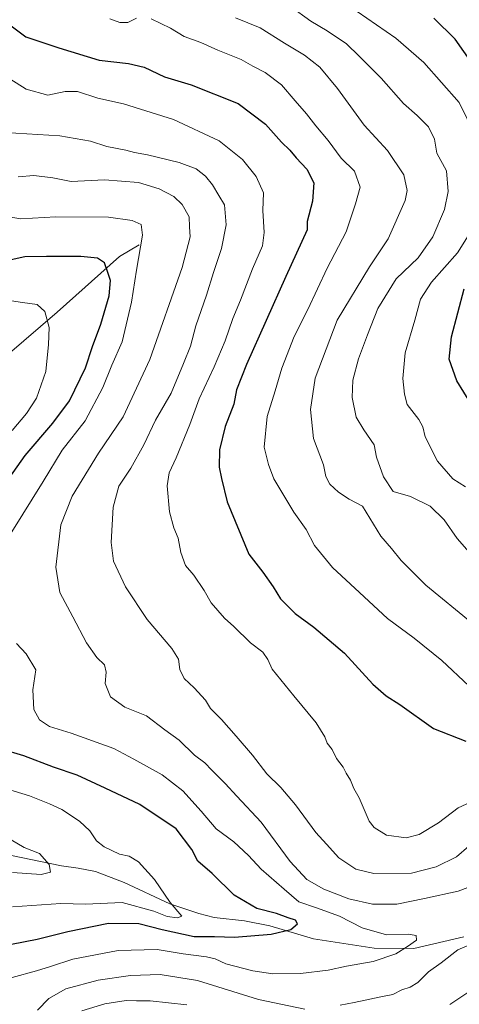
# Model space of a CAD drawing. Units: metres. Extents: x 655049 to 658511, y 4737115 to 4739506.
# Drawn here: x 657507 to 657651, y 4737441 to 4737763 of the extents above; entities that cross this region are included whole.
import ezdxf

# ---------------------------------------------------------------- set-up
doc = ezdxf.new("R2010")
doc.units = ezdxf.units.M
doc.header["$MEASUREMENT"] = 0
for name, color, linetype, lineweight in [('Corriente natural lineal', 142, 'Continuous', 13), ('Curva de nivel maestra', 36, 'Continuous', 30), ('Curva de nivel normal', 36, 'Continuous', 0)]:
    doc.layers.add(name, color=color, linetype=linetype, lineweight=lineweight)

# ---------------------------------------------------------------- blocks, each defined once
blk = doc.blocks.new('*U185')
at = {"layer": 'Curva de nivel normal', "color": 36, "linetype": 'Continuous', "lineweight": 0}
blk.add_polyline3d([(657577.99, 4737763.74, 810), (657586.05, 4737760.46, 810), (657594, 4737755.4, 810), (657600.5, 4737751.54, 810), (657605.53, 4737747.6, 810), (657611.34, 4737740.55, 810), (657620.08, 4737728.61, 810), (657627.66, 4737720.3, 810), (657633.04, 4737712.38, 810), (657634.06, 4737707.25, 810), (657633.41, 4737703.96, 810), (657627.86, 4737691.39, 810), (657621.77, 4737682.3, 810), (657611.21, 4737664.76, 810), (657604, 4737645.89, 810), (657602.51, 4737635.6, 810), (657603.49, 4737626.06, 810), (657606.73, 4737617.48, 810), (657607.54, 4737613.62, 810), (657608.85, 4737611.17, 810), (657611.71, 4737608.52, 810), (657615.16, 4737606.24, 810), (657619.52, 4737604.01, 810), (657625.47, 4737594.2, 810), (657628.96, 4737590.15, 810), (657632.14, 4737586.21, 810), (657640.18, 4737578.09, 810), (657655.36, 4737565.73, 810)], dxfattribs=at)
blk = doc.blocks.new('*U188')
at = {"layer": 'Curva de nivel normal', "color": 36, "linetype": 'Continuous', "lineweight": 0}
for points in [[(657653.18, 4737610.27, 820), (657649.04, 4737612.86, 820), (657643.98, 4737618.68, 820), (657639.95, 4737626.59, 820), (657639.21, 4737629.95, 820), (657637.88, 4737632.28, 820), (657634.11, 4737637.18, 820), (657633.19, 4737640.6, 820), (657632.68, 4737645.76, 820), (657633.42, 4737654.16, 820), (657636.6, 4737664.84, 820), (657638.46, 4737671.66, 820), (657642.1, 4737677.24, 820), (657650.52, 4737686.88, 820), (657658.09, 4737698.83, 820)], [(657656.28, 4737725.51, 820), (657651.11, 4737736, 820), (657639.54, 4737749.09, 820), (657630.35, 4737757.03, 820), (657614.63, 4737768, 820)]]:
    blk.add_polyline3d(points, dxfattribs=at)
blk = doc.blocks.new('*U191')
at = {"layer": 'Curva de nivel normal', "color": 36, "linetype": 'Continuous', "lineweight": 0}
blk.add_polyline3d([(657498.79, 4737747.17, 795), (657509.57, 4737740.41, 795), (657516.67, 4737738.46, 795), (657522.36, 4737739.64, 795), (657526.3, 4737739.59, 795), (657532.96, 4737737.42, 795), (657541.41, 4737735.6, 795), (657557.68, 4737730.5, 795), (657572.7, 4737723.44, 795), (657580.28, 4737717.35, 795), (657584.76, 4737711.84, 795), (657587.12, 4737706.52, 795), (657586.92, 4737700.66, 795), (657587.4, 4737693.47, 795), (657586.78, 4737689.15, 795), (657583.59, 4737681.64, 795), (657579.66, 4737671.35, 795), (657577.1, 4737665.32, 795), (657574.63, 4737658.06, 795), (657571.07, 4737649.55, 795), (657566.11, 4737639.06, 795), (657563.07, 4737630.68, 795), (657558.62, 4737619.81, 795), (657556.27, 4737614.88, 795), (657555.65, 4737610.66, 795), (657556.42, 4737602.14, 795), (657557.78, 4737596.82, 795), (657559.28, 4737593.53, 795), (657560.14, 4737588.84, 795), (657561.66, 4737584.59, 795), (657564.36, 4737581.38, 795), (657567.77, 4737576.34, 795), (657570.06, 4737572.34, 795), (657574.41, 4737567.31, 795), (657577.41, 4737564.56, 795), (657582.88, 4737559.26, 795), (657586.98, 4737556.22, 795), (657588.58, 4737553.79, 795), (657589.95, 4737550.69, 795), (657597.09, 4737541.88, 795), (657604.39, 4737533.06, 795), (657607.14, 4737528.52, 795), (657607.97, 4737526.38, 795), (657609.64, 4737524.38, 795), (657610.98, 4737521.38, 795), (657613.19, 4737518.59, 795), (657614.18, 4737516.59, 795), (657615.6, 4737514.34, 795), (657616.65, 4737511.57, 795), (657618.38, 4737508.53, 795), (657621.66, 4737500.92, 795), (657623.28, 4737498.85, 795), (657627.31, 4737496.38, 795), (657633.76, 4737495.5, 795), (657638.02, 4737496.56, 795), (657644.32, 4737500.34, 795), (657650.8, 4737505.3, 795), (657657.18, 4737508.18, 795)], dxfattribs=at)
blk = doc.blocks.new('*U196')
at = {"layer": 'Curva de nivel normal', "color": 36, "linetype": 'Continuous', "lineweight": 0}
for points in [[(657502.62, 4737726.24, 790), (657520.6, 4737725.07, 790), (657530.6, 4737723.4, 790), (657535.94, 4737721.62, 790), (657542.18, 4737720.4, 790), (657544.93, 4737719.63, 790), (657549.18, 4737718.88, 790), (657559.6, 4737716.37, 790), (657565.11, 4737714.32, 790), (657568.19, 4737711.97, 790), (657570.51, 4737709.07, 790), (657572.53, 4737705.6, 790), (657574.42, 4737702.5, 790), (657574.94, 4737696.02, 790), (657573.4, 4737688.28, 790), (657570.75, 4737680.41, 790), (657568.56, 4737673.01, 790), (657565.02, 4737663.01, 790), (657563.23, 4737656.32, 790), (657560.96, 4737650.64, 790), (657556.95, 4737640.98, 790), (657551.83, 4737632.09, 790), (657548.07, 4737624.01, 790), (657543.75, 4737616.34, 790), (657539.8, 4737610.51, 790), (657538.04, 4737603.62, 790), (657537.39, 4737592.05, 790), (657538.14, 4737586.01, 790), (657542.06, 4737577.52, 790), (657549.08, 4737566.84, 790), (657557.14, 4737557.38, 790), (657559.33, 4737553.86, 790), (657559.78, 4737550.52, 790), (657561.18, 4737547.58, 790), (657564.44, 4737544.58, 790), (657568.15, 4737540.49, 790), (657569.82, 4737537.73, 790), (657573.37, 4737534.19, 790), (657578.16, 4737528.67, 790), (657583.6, 4737522.55, 790), (657588.18, 4737516.45, 790), (657592.85, 4737511.94, 790), (657597.63, 4737506.3, 790), (657604.24, 4737497.2, 790), (657607.78, 4737493.36, 790), (657611.76, 4737488.93, 790), (657617.33, 4737485.18, 790), (657623.16, 4737483.82, 790), (657635.55, 4737483.95, 790), (657643.6, 4737485.94, 790), (657650.27, 4737489.26, 790), (657654.27, 4737492.7, 790)], [(657655.95, 4737446.16, 790), (657648.11, 4737440.98, 790)], [(657562.04, 4737440.78, 790), (657556.07, 4737441.48, 790), (657550.1, 4737442.17, 790), (657545.68, 4737442.16, 790), (657542.27, 4737442.27, 790), (657535.27, 4737441.14, 790), (657527.8, 4737438.86, 790)]]:
    blk.add_polyline3d(points, dxfattribs=at)
blk = doc.blocks.new('*U200')
at = {"layer": 'Curva de nivel normal', "color": 36, "linetype": 'Continuous', "lineweight": 0}
blk.add_polyline3d([(657596.02, 4737767.4, 815), (657602.59, 4737762.66, 815), (657607.97, 4737759.51, 815), (657614.31, 4737755.24, 815), (657618.46, 4737751.21, 815), (657625.62, 4737744, 815), (657632.94, 4737735.68, 815), (657637.38, 4737731.79, 815), (657641.04, 4737728.11, 815), (657643, 4737724.07, 815), (657643.84, 4737719.49, 815), (657646.95, 4737713.69, 815), (657647.56, 4737706.95, 815), (657646.34, 4737701, 815), (657642.54, 4737692.07, 815), (657637.75, 4737685.17, 815), (657630.48, 4737678.34, 815), (657624.57, 4737668.68, 815), (657621.14, 4737660.01, 815), (657618.2, 4737652.15, 815), (657616.36, 4737645.23, 815), (657616.12, 4737639.52, 815), (657617.45, 4737633.1, 815), (657619.97, 4737628.88, 815), (657623.28, 4737624, 815), (657624.11, 4737620.01, 815), (657626.4, 4737613.58, 815), (657629.53, 4737608.77, 815), (657635.16, 4737607.09, 815), (657641.61, 4737603.95, 815), (657646.23, 4737599.51, 815), (657650.41, 4737593.35, 815), (657655.16, 4737588.04, 815)], dxfattribs=at)
blk = doc.blocks.new('*U216')
at = {"layer": 'Curva de nivel normal', "color": 36, "linetype": 'Continuous', "lineweight": 0}
for points in [[(657536.88, 4737763.39, 805), (657540.22, 4737762.21, 805), (657542.76, 4737762.23, 805), (657545.62, 4737763.62, 805)], [(657550.42, 4737763.35, 805), (657556.71, 4737760.34, 805), (657561.22, 4737757.63, 805), (657566.65, 4737755.62, 805), (657572.2, 4737753.19, 805), (657579.84, 4737750.13, 805), (657583.61, 4737747.94, 805), (657587.74, 4737745.78, 805), (657593.04, 4737741.75, 805), (657597.49, 4737736.56, 805), (657601.24, 4737732.31, 805), (657604.2, 4737728.44, 805), (657608.23, 4737723.64, 805), (657612.55, 4737717.79, 805), (657616.85, 4737713.56, 805), (657618.73, 4737708.32, 805), (657617.18, 4737702.92, 805), (657614.19, 4737693.74, 805), (657607.92, 4737681.8, 805), (657601.69, 4737668.28, 805), (657597.16, 4737659.46, 805), (657593.18, 4737649.1, 805), (657591.01, 4737641.68, 805), (657588.34, 4737633.34, 805), (657587.37, 4737623.3, 805), (657588.82, 4737617.63, 805), (657590.52, 4737612.93, 805), (657597.07, 4737602.05, 805), (657601.04, 4737596.3, 805), (657603.78, 4737591.12, 805), (657609.66, 4737583.86, 805), (657618.49, 4737575.73, 805), (657627.63, 4737567.16, 805), (657636.41, 4737560.82, 805), (657645.42, 4737553.46, 805), (657654.28, 4737545.22, 805)]]:
    blk.add_polyline3d(points, dxfattribs=at)
blk = doc.blocks.new('*U241')
at = {"layer": 'Curva de nivel normal', "color": 36, "linetype": 'Continuous', "lineweight": 0}
blk.add_polyline3d([(657504.7, 4737494.85, 765), (657508.94, 4737492.32, 765), (657513.88, 4737490.36, 765), (657517.05, 4737486.7, 765), (657517.56, 4737484.26, 765), (657514.5, 4737483.48, 765), (657505.09, 4737484.16, 765)], dxfattribs=at)
blk = doc.blocks.new('*U245')
at = {"layer": 'Curva de nivel normal', "color": 36, "linetype": 'Continuous', "lineweight": 0}
for points in [[(657500.37, 4737671.81, 770), (657508.34, 4737670.55, 770), (657513.16, 4737669.94, 770), (657515.68, 4737667.7, 770), (657517.13, 4737662.42, 770), (657516.85, 4737656.85, 770), (657515.94, 4737648.04, 770), (657512.97, 4737639.34, 770), (657509.64, 4737634.25, 770), (657505.01, 4737628.75, 770)], [(657495.52, 4737513.75, 770), (657510.6, 4737509.21, 770), (657517.16, 4737506.56, 770), (657521.23, 4737504.69, 770), (657526.99, 4737500.88, 770), (657530.34, 4737497.76, 770), (657532.58, 4737494.49, 770), (657535.02, 4737492.51, 770), (657540.11, 4737490.13, 770), (657543.27, 4737489.48, 770), (657546.3, 4737487.66, 770), (657551.48, 4737481.88, 770), (657556.58, 4737474.28, 770), (657560.42, 4737469.82, 770), (657558.98, 4737469.32, 770), (657555.6, 4737469.77, 770), (657551.27, 4737471.44, 770), (657540.9, 4737474.26, 770), (657529, 4737473.74, 770), (657520.89, 4737473.97, 770), (657505.13, 4737472.85, 770)]]:
    blk.add_polyline3d(points, dxfattribs=at)
blk = doc.blocks.new('*U246')
at = {"layer": 'Curva de nivel normal', "color": 36, "linetype": 'Continuous', "lineweight": 0}
for points in [[(657513.27, 4737439.09, 785), (657516.96, 4737442.85, 785), (657522.54, 4737446.03, 785), (657533.08, 4737448.85, 785), (657543.65, 4737450.41, 785), (657553.36, 4737450.76, 785), (657565.52, 4737448.76, 785), (657585.54, 4737442.62, 785), (657600.66, 4737439.4, 785)], [(657612.18, 4737440.76, 785), (657616.77, 4737441.54, 785), (657625.52, 4737443.42, 785), (657629.44, 4737444.26, 785), (657632.38, 4737445.73, 785), (657635.13, 4737446.58, 785), (657637.57, 4737448.18, 785), (657641.06, 4737451.62, 785), (657645.17, 4737454.61, 785), (657650.72, 4737458.87, 785), (657656.06, 4737461.06, 785)], [(657659.41, 4737481.3, 785), (657650.8, 4737478, 785), (657639.81, 4737475.63, 785), (657630.69, 4737473.72, 785), (657622.83, 4737473.76, 785), (657615, 4737475.48, 785), (657606.84, 4737478.71, 785), (657601.35, 4737481.87, 785), (657595.82, 4737487.71, 785), (657586.35, 4737500.62, 785), (657578.39, 4737509.14, 785), (657574.63, 4737513.23, 785), (657570.23, 4737517.59, 785), (657567.99, 4737520, 785), (657564.64, 4737522.53, 785), (657559.59, 4737527.36, 785), (657554.94, 4737530.79, 785), (657548.94, 4737535.34, 785), (657541.84, 4737538.24, 785), (657537.1, 4737541.57, 785), (657535.38, 4737545.9, 785), (657535.73, 4737549.68, 785), (657535.14, 4737552.01, 785), (657532.63, 4737554.4, 785), (657529.33, 4737559.23, 785), (657524.86, 4737567.73, 785), (657520.53, 4737575.68, 785), (657519.23, 4737584.01, 785), (657520.9, 4737597.89, 785), (657524.62, 4737607.26, 785), (657533.25, 4737621.25, 785), (657541.3, 4737633.24, 785), (657550, 4737651.89, 785), (657560.56, 4737682, 785), (657563.22, 4737692.05, 785), (657562.98, 4737695.38, 785), (657562.86, 4737698.6, 785), (657560.61, 4737702.68, 785), (657557.87, 4737705.28, 785), (657553.05, 4737707.79, 785), (657546.25, 4737709.84, 785), (657535.2, 4737710.68, 785), (657524.24, 4737710.17, 785), (657518.3, 4737711.37, 785), (657512.08, 4737712.15, 785), (657506.97, 4737711.65, 785)]]:
    blk.add_polyline3d(points, dxfattribs=at)
blk = doc.blocks.new('*U247')
at = {"layer": 'Curva de nivel normal', "color": 36, "linetype": 'Continuous', "lineweight": 0}
for points in [[(657504.94, 4737449.79, 780), (657512.94, 4737451.95, 780), (657517.53, 4737453.42, 780), (657524.84, 4737455.77, 780), (657539.62, 4737458.56, 780), (657552.34, 4737458.89, 780), (657560.89, 4737457.5, 780), (657568.5, 4737456.57, 780), (657571.39, 4737455.86, 780), (657574.88, 4737454.21, 780), (657583.69, 4737451.98, 780), (657590.21, 4737451.02, 780), (657599.27, 4737451.06, 780), (657608.27, 4737452.17, 780), (657614.27, 4737453.5, 780), (657622.94, 4737454.96, 780), (657630.4, 4737457.53, 780), (657634.24, 4737459.95, 780), (657637.16, 4737461.97, 780), (657637.08, 4737463.55, 780), (657634.42, 4737463.96, 780), (657627.31, 4737463.71, 780), (657619.43, 4737466.03, 780), (657612.04, 4737469.78, 780), (657604.51, 4737472.6, 780), (657598.67, 4737474.49, 780), (657593.86, 4737478.68, 780), (657586.37, 4737485.24, 780), (657582.24, 4737489.66, 780), (657577.4, 4737494.14, 780), (657571.62, 4737498.36, 780), (657566.77, 4737504.17, 780), (657560.72, 4737510.79, 780), (657553.98, 4737516.05, 780), (657544.78, 4737521.19, 780), (657538.27, 4737524.68, 780), (657524.28, 4737529.68, 780), (657517.24, 4737531.92, 780), (657513.89, 4737534.07, 780), (657512.06, 4737537.42, 780), (657511.76, 4737543.88, 780), (657512.69, 4737550.44, 780), (657509.61, 4737555.68, 780), (657506.42, 4737559, 780)], [(657504.9, 4737595.54, 780), (657515.1, 4737612.01, 780), (657521.32, 4737622.24, 780), (657528.8, 4737631.88, 780), (657534.6, 4737642.75, 780), (657537.56, 4737650.1, 780), (657540.96, 4737657.71, 780), (657544.04, 4737670.68, 780), (657545.65, 4737681.18, 780), (657547.58, 4737692.61, 780), (657547.18, 4737696.06, 780), (657544.26, 4737697.4, 780), (657536.51, 4737698.48, 780), (657519.27, 4737698.59, 780), (657507.85, 4737697.98, 780), (657500.6, 4737699.15, 780)]]:
    blk.add_polyline3d(points, dxfattribs=at)
blk = doc.blocks.new('*U256')
at = {"layer": 'Curva de nivel maestra', "color": 36, "linetype": 'Continuous', "lineweight": 30}
blk.add_polyline3d([(657503.82, 4737761.78, 800), (657509.5, 4737757.52, 800), (657520.19, 4737753.93, 800), (657533.46, 4737749.86, 800), (657543, 4737748.74, 800), (657548.14, 4737747.55, 800), (657554.83, 4737744.37, 800), (657563.51, 4737741.77, 800), (657578.85, 4737735.72, 800), (657587.83, 4737728.9, 800), (657593.01, 4737723.08, 800), (657595.74, 4737720.48, 800), (657597.86, 4737717.93, 800), (657601.32, 4737714.24, 800), (657603.62, 4737709.75, 800), (657603.14, 4737703.78, 800), (657601.46, 4737697.08, 800), (657601.39, 4737694.32, 800), (657594.41, 4737679.15, 800), (657581.59, 4737650.27, 800), (657578.35, 4737642.01, 800), (657577.46, 4737637.34, 800), (657574.6, 4737630.01, 800), (657572.71, 4737622.34, 800), (657572.7, 4737616.68, 800), (657573.45, 4737613.01, 800), (657575.3, 4737605.34, 800), (657582.38, 4737588.27, 800), (657586.94, 4737582.34, 800), (657590.28, 4737577.57, 800), (657592.68, 4737573.62, 800), (657597.52, 4737568.81, 800), (657603.61, 4737564.35, 800), (657613.58, 4737555.84, 800), (657622.93, 4737545.69, 800), (657627.2, 4737541.9, 800), (657631.72, 4737539.08, 800), (657642.74, 4737531.26, 800), (657653.26, 4737527.11, 800)], dxfattribs=at)
blk = doc.blocks.new('*U262')
at = {"layer": 'Curva de nivel maestra', "color": 36, "linetype": 'Continuous', "lineweight": 30}
for points in [[(657654.92, 4737637.59, 825), (657650.31, 4737644.91, 825), (657647.81, 4737652.01, 825), (657648.59, 4737659.39, 825), (657652.78, 4737675.01, 825)], [(657657.58, 4737745.68, 825), (657649.78, 4737756.69, 825), (657642.83, 4737763.57, 825)]]:
    blk.add_polyline3d(points, dxfattribs=at)
blk = doc.blocks.new('*U263')
at = {"layer": 'Curva de nivel maestra', "color": 36, "linetype": 'Continuous', "lineweight": 30}
for points in [[(657504.75, 4737460.68, 775), (657513.2, 4737462.27, 775), (657523.13, 4737464.87, 775), (657536.5, 4737467.58, 775), (657546.4, 4737467.47, 775), (657554.04, 4737465.44, 775), (657564.52, 4737463.18, 775), (657571.11, 4737463.21, 775), (657577.66, 4737462.97, 775), (657589.6, 4737463.9, 775), (657596.1, 4737465.48, 775), (657598.27, 4737467.34, 775), (657597.63, 4737468.56, 775), (657595.18, 4737469.33, 775), (657591.42, 4737470.68, 775), (657584.96, 4737472.31, 775), (657577.57, 4737476.75, 775), (657570.41, 4737483.76, 775), (657565.71, 4737487.78, 775), (657563.7, 4737491.62, 775), (657558.56, 4737498.36, 775), (657546.77, 4737506.36, 775), (657535.35, 4737511.76, 775), (657526.19, 4737515.94, 775), (657518.48, 4737518.6, 775), (657508.83, 4737522.31, 775), (657501.54, 4737524.52, 775)], [(657499.96, 4737607.56, 775), (657509.28, 4737620.59, 775), (657518.31, 4737631.07, 775), (657523.71, 4737638.44, 775), (657528.94, 4737649.24, 775), (657531.24, 4737656.22, 775), (657533.99, 4737663.46, 775), (657536.74, 4737672.81, 775), (657537.18, 4737677.78, 775), (657536.24, 4737680.38, 775), (657535.15, 4737683.59, 775), (657532.92, 4737685.06, 775), (657527.38, 4737685.63, 775), (657516.19, 4737685.6, 775), (657509.15, 4737685.56, 775), (657503.69, 4737684.35, 775)]]:
    blk.add_polyline3d(points, dxfattribs=at)

msp = doc.modelspace()

# ---------------------------------------------------------------- linework, layer by layer
at = {"layer": 'Corriente natural lineal', "color": 142, "linetype": 'Continuous', "lineweight": 13}
for points in [[(657546.47, 4737689.46, 779.57), (657540.06, 4737685.6, 776.52), (657519.67, 4737667.41, 770.83), (657503.37, 4737653.38, 765.84), (657488.88, 4737643, 761.28), (657481.75, 4737639.94, 759.54), (657463.56, 4737635.04, 755.98), (657443.17, 4737631.65, 752.35), (657431.32, 4737626.04, 749.79), (657423.61, 4737623.74, 748.47), (657418.48, 4737623.01, 748.06), (657400.54, 4737614.52, 745.33)], [(657652.63, 4737463.08, 783.27), (657636.32, 4737459.26, 780.8), (657623.35, 4737459.33, 778.52), (657603.51, 4737462.4, 776.35), (657589.24, 4737466.71, 774.26), (657580.91, 4737468.28, 773.81), (657571.03, 4737469.35, 773.16), (657565.98, 4737470.75, 771.95), (657556.52, 4737473.85, 770.46), (657541.56, 4737480.87, 768.29), (657532.23, 4737484.46, 767.94), (657526.51, 4737485.57, 767.13), (657521.11, 4737486.35, 766.11), (657466.74, 4737497.56, 758.3)]]:
    msp.add_polyline3d(points, dxfattribs=at)

# ---------------------------------------------------------------- block references
at = {"layer": 'Curva de nivel maestra', "color": 36, "linetype": 'Continuous', "lineweight": 30}
for name in ['*U256', '*U262', '*U263']:
    msp.add_blockref(name, (0, 0), dxfattribs=at)
at = {"layer": 'Curva de nivel normal', "color": 36, "linetype": 'Continuous', "lineweight": 0}
for name in ['*U196', '*U191', '*U216', '*U185', '*U200', '*U188', '*U241', '*U245', '*U247', '*U246']:
    msp.add_blockref(name, (0, 0), dxfattribs=at)

doc.saveas('drawing.dxf')
